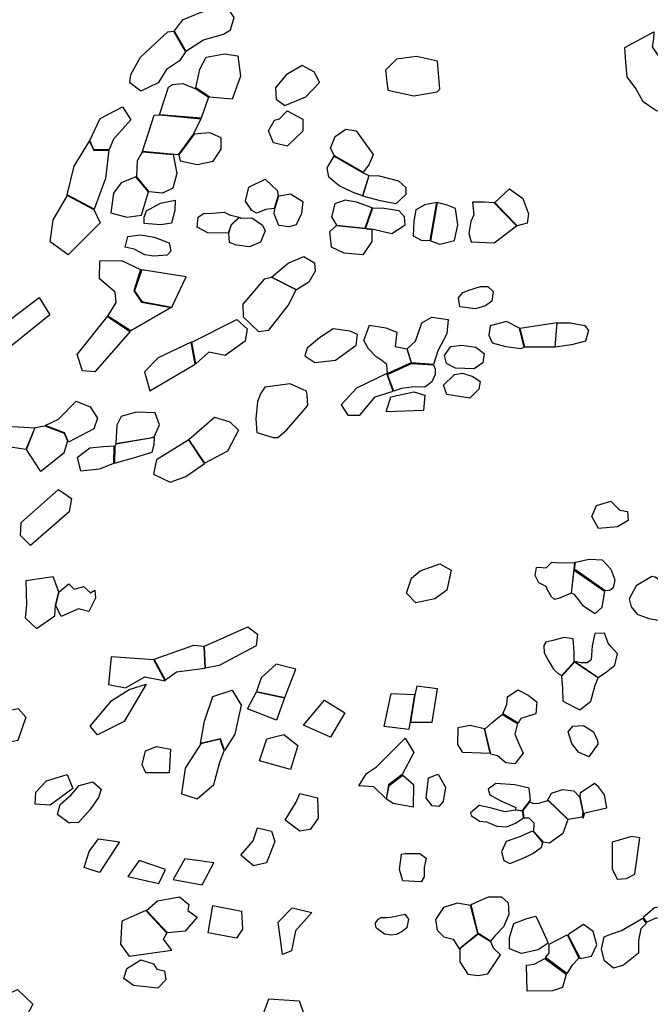
# Model space of a CAD drawing. Extents: x 1077681 to 1104855, y 692641 to 711779.
# Drawn here: x 1082520 to 1084249, y 701900 to 704602 of the extents above; entities that cross this region are included whole.
import ezdxf

# ---------------------------------------------------------------- set-up
doc = ezdxf.new("R2010")
doc.units = 0
doc.layers.add('RECENT', color=2, linetype='CONTINUOUS')

msp = doc.modelspace()

# ---------------------------------------------------------------- linework, layer by layer
at = {"layer": 'RECENT', "flags": 128}
for points in [[(1083098.2, 704574.7), (1083107.7, 704608.1), (1083086.6, 704640.1), (1083016.6, 704621.9), (1082965.9, 704601), (1082943.5, 704572.2), (1082975.9, 704515.7), (1083024, 704547), (1083078.6, 704562.4)], [(1082974.8, 704514.3), (1082957.7, 704489.1), (1082922.2, 704465.3), (1082899.2, 704429.4), (1082852.3, 704406.6), (1082822, 704429), (1082824.5, 704452), (1082851.1, 704499.4), (1082891.1, 704537.2), (1082925.8, 704568.9), (1082941.4, 704570.6)], [(1084259.4, 704569.3), (1084258.6, 704548.8), (1084254.5, 704528), (1084269.8, 704504.8), (1084297.5, 704493.6), (1084326.9, 704470), (1084328.5, 704450.2), (1084333.4, 704424.3), (1084350.3, 704403.2), (1084359.9, 704377), (1084360.7, 704356), (1084348.8, 704342.7), (1084329.1, 704330.8), (1084292.9, 704340.5), (1084261.5, 704354.8), (1084230, 704377), (1084210, 704413.3), (1084185.7, 704445.7), (1084182.3, 704485.9), (1084180, 704526.2)], [(1083002.6, 704415.1), (1083013.9, 704466.9), (1083031.2, 704499.7), (1083081.2, 704508.5), (1083118.3, 704503), (1083125.5, 704447.3), (1083102.5, 704383.8), (1083040.4, 704389.3), (1083033.6, 704394.3)], [(1083552.9, 704493.8), (1083523.1, 704463.8), (1083529.4, 704409.2), (1083601.3, 704393.4), (1083664.7, 704403.9), (1083672.2, 704412.1), (1083665.4, 704488.2), (1083608.1, 704501.4)], [(1083247.4, 704366.4), (1083304.5, 704390.7), (1083342.3, 704429.9), (1083328.3, 704458.5), (1083294.6, 704476.3), (1083250.7, 704451), (1083221.7, 704415.4), (1083223.1, 704384)], [(1082939.2, 704424.4), (1082967.4, 704427.5), (1083004.7, 704411.6), (1083038.1, 704389.4), (1083017.2, 704332.3), (1082903.5, 704341.5), (1082927.9, 704416.7)], [(1082712.3, 704270.5), (1082740.6, 704331), (1082802.2, 704363.6), (1082824.8, 704327.3), (1082777, 704274.6), (1082764.9, 704246), (1082723.3, 704245.6)], [(1083232.7, 704330.1), (1083253.4, 704352.2), (1083296, 704329.1), (1083296.8, 704296.7), (1083253.5, 704255.4), (1083216.1, 704264.3), (1083201.8, 704297.2), (1083218.7, 704326.2)], [(1082904.2, 704340.8), (1083016.9, 704330.6), (1082996.9, 704288.7), (1082954.6, 704231.3), (1082856.4, 704240.8), (1082889.1, 704340.7)], [(1083383.1, 704228.9), (1083372, 704250.1), (1083384.7, 704281.9), (1083414.1, 704302.1), (1083442.8, 704297), (1083456.4, 704277.7), (1083489.5, 704232.1), (1083486.5, 704225.1), (1083477.4, 704204.4), (1083461.6, 704184.3)], [(1082711.3, 704268.6), (1082723.3, 704242.9), (1082764.7, 704244.5), (1082755.5, 704166.4), (1082723.9, 704082.5), (1082650.3, 704121.9), (1082669.4, 704200.1)], [(1082998.1, 704288.5), (1082956.1, 704231.3), (1082960.4, 704214.6), (1083006.2, 704204.9), (1083050.4, 704213.9), (1083072.3, 704247), (1083072, 704278), (1083041, 704292.2)], [(1082856.5, 704239.7), (1082941.1, 704231.9), (1082951.2, 704180.6), (1082940.1, 704140.2), (1082911.3, 704125.9), (1082875.4, 704130.1), (1082840.7, 704170.8), (1082842.9, 704216.3)], [(1083460.3, 704182.9), (1083477.3, 704174.7), (1083459.9, 704119.3), (1083432.7, 704128.7), (1083396.3, 704146.2), (1083367.4, 704170.4), (1083363.4, 704195.6), (1083382.5, 704227.4)], [(1082873.4, 704129.6), (1082838.4, 704170.9), (1082798.1, 704154.9), (1082777.2, 704126.5), (1082769.9, 704072.2), (1082814.1, 704060.6), (1082853.9, 704066.2)], [(1083218.2, 704084.5), (1083195.3, 704081.1), (1083169.3, 704071.1), (1083156.6, 704078.6), (1083139.1, 704104.4), (1083147.9, 704142.6), (1083193.4, 704165.1), (1083226.1, 704133.9), (1083229, 704120.1)], [(1083478.5, 704174.4), (1083505.5, 704173.5), (1083558.4, 704160.4), (1083579, 704141.4), (1083579.3, 704122.9), (1083551.5, 704096.5), (1083509.3, 704104.9), (1083461, 704118.3)], [(1083822.7, 704100.3), (1083863.1, 704138.5), (1083899.4, 704111.2), (1083915.4, 704069.4), (1083911.6, 704043.9), (1083884.1, 704036.9), (1083852.4, 704069.5)], [(1082651.2, 704119.5), (1082723.6, 704081.2), (1082740.9, 704045.1), (1082652.8, 703956.8), (1082603.8, 703992.6), (1082612, 704053.4)], [(1082867.5, 704077.6), (1082906.3, 704098.8), (1082945.9, 704107), (1082945, 704078.5), (1082936.4, 704044.1), (1082907, 704039.6), (1082861.5, 704042.8), (1082861.6, 704060.3)], [(1083230.2, 704119.3), (1083262.6, 704124.5), (1083296.5, 704103.8), (1083292.7, 704070.1), (1083277.9, 704039.3), (1083259.2, 704033.5), (1083230.2, 704037.2), (1083218, 704069.4), (1083219.6, 704084.2)], [(1083486.8, 704085.6), (1083443.2, 704101.1), (1083412.2, 704107), (1083384, 704097.1), (1083375.4, 704061.5), (1083388.7, 704038.4), (1083467.1, 704030.3)], [(1083468.5, 704030.5), (1083489.5, 704027.1), (1083540.6, 704015.9), (1083577.2, 704039.1), (1083575, 704061.7), (1083560.9, 704078), (1083518.4, 704084.2), (1083487.9, 704085.3)], [(1083663.5, 704100.4), (1083630.8, 704094), (1083606.7, 704080.9), (1083601.1, 704049.5), (1083599.1, 704009.1), (1083620.7, 703997.2), (1083645.8, 703996.3)], [(1083647, 703995.5), (1083672.3, 703986.5), (1083712.4, 703996.4), (1083721.5, 704039.3), (1083714.8, 704083.7), (1083692.7, 704093.1), (1083665.1, 704100.2)], [(1083761.9, 704101.3), (1083765.7, 704067.1), (1083757.3, 704048.2), (1083751.4, 704015.8), (1083758.4, 703993), (1083821.1, 703989.7), (1083882.6, 704036.4), (1083821.6, 704100.1), (1083794.3, 704101.2), (1083786.1, 704101.4)], [(1083023.8, 704070.5), (1083048.8, 704071.4), (1083080.7, 704074.3), (1083095.7, 704066.7), (1083121.4, 704060.5), (1083099.4, 704039), (1083091.7, 704016), (1083036.1, 704017.6), (1083006.2, 704032.8), (1083009.1, 704059.9)], [(1083180.6, 703991.4), (1083149.9, 703979.3), (1083114.3, 703983.4), (1083094.9, 703991.1), (1083093.1, 704016.1), (1083100.1, 704038.4), (1083122.8, 704059.9), (1083124.8, 704057.6), (1083156.5, 704058.2), (1083185.9, 704038.6), (1083193.2, 704022.4)], [(1083468, 704029.4), (1083485.3, 704026.7), (1083485.8, 703993.7), (1083461.2, 703956.7), (1083409.4, 703961.2), (1083375.1, 703978.4), (1083370.9, 704021.3), (1083388.5, 704037.1)], [(1082816.6, 704007.3), (1082850.9, 704012.2), (1082888.6, 704005.6), (1082929.8, 703989.8), (1082934.2, 703966.8), (1082924, 703956), (1082887.8, 703953.4), (1082863.5, 703956.9), (1082833.5, 703972.2), (1082809.4, 703978.1)], [(1083210.9, 703895.3), (1083255.9, 703933.8), (1083298.7, 703952.1), (1083328.4, 703935), (1083330.4, 703912.5), (1083313.2, 703881.8), (1083279.1, 703860.8)], [(1082851.6, 703916.9), (1082832.9, 703857.9), (1082853.7, 703827.5), (1082935.7, 703812), (1082824.5, 703748.5), (1082761.7, 703788.9), (1082784.7, 703826.5), (1082781.9, 703854.4), (1082739, 703891.4), (1082739.2, 703940.7), (1082799.4, 703941.8)], [(1082854.4, 703915.7), (1082834.8, 703858.3), (1082854.8, 703829.1), (1082937.2, 703813.2), (1082976.7, 703896.8)], [(1083211.3, 703894.4), (1083190.6, 703890.6), (1083131.4, 703822), (1083132.7, 703786.6), (1083175.2, 703746.9), (1083203.2, 703749.8), (1083255.8, 703817.5), (1083277.8, 703860.5)], [(1083751.9, 703860.2), (1083783.3, 703870.4), (1083804.2, 703870), (1083818.7, 703856.5), (1083815, 703830.1), (1083797, 703817.2), (1083770.4, 703808.9), (1083727.4, 703814.4), (1083723.7, 703838.8), (1083734.9, 703854)], [(1082470.9, 703762.4), (1082573.2, 703839.5), (1082602.2, 703792.6), (1082498.1, 703708.5)], [(1082760.4, 703787.9), (1082822.7, 703747), (1082725.8, 703635.7), (1082692, 703638.8), (1082677.1, 703683.3)], [(1083582.4, 703699.3), (1083605.1, 703720.4), (1083622.5, 703770), (1083650.4, 703786.1), (1083695.2, 703779.2), (1083691.6, 703740.6), (1083666.7, 703693.6), (1083654.8, 703655.8), (1083594.5, 703660.8)], [(1083002.7, 703657.8), (1082992.1, 703717.3), (1083115.5, 703779.9), (1083143.7, 703753.8), (1083138.6, 703719.7), (1083083.2, 703681), (1083038.8, 703689.7)], [(1083528.2, 703631.1), (1083526.4, 703656.3), (1083513, 703667.3), (1083496.4, 703678.3), (1083476.1, 703699.3), (1083463.4, 703721.6), (1083479.5, 703764), (1083524, 703756.9), (1083553.8, 703744.6), (1083549.4, 703705.1), (1083581.6, 703698.7), (1083593.2, 703660.7)], [(1083890.9, 703755.6), (1083855.1, 703773.7), (1083810, 703762), (1083806.1, 703736.6), (1083815.8, 703715.1), (1083853, 703705.4), (1083894.6, 703699.7), (1083903.7, 703703.7)], [(1083905, 703703.8), (1083892.1, 703756.1), (1083993, 703770.8), (1083987.5, 703703.5)], [(1083994.1, 703770.4), (1084030.4, 703770.4), (1084069.6, 703763.3), (1084079.7, 703749.7), (1084071.5, 703720.3), (1084033.5, 703710), (1083988.6, 703703.4)], [(1083301.5, 703679.5), (1083329.2, 703661.4), (1083385.9, 703668.1), (1083442.7, 703709), (1083446.5, 703738.6), (1083426.1, 703747.8), (1083379.5, 703753.7), (1083342.1, 703729.4), (1083308.5, 703700.6)], [(1082990.4, 703716.9), (1082899.9, 703674.5), (1082862.1, 703635.9), (1082877.1, 703583.9), (1083001.4, 703657.1)], [(1083732.7, 703708.9), (1083770.9, 703703.6), (1083794.1, 703685.9), (1083790.2, 703660.4), (1083766.2, 703644), (1083714.8, 703645.6), (1083690.8, 703659), (1083685.3, 703680.5), (1083701.9, 703705.5)], [(1083594.6, 703658.9), (1083654.5, 703655), (1083659.7, 703644.3), (1083659, 703628.1), (1083650.5, 703608.8), (1083631.1, 703594), (1083600.1, 703594.9), (1083567.4, 703590.1), (1083546.2, 703583.1), (1083529, 703628.7)], [(1083526.8, 703630.9), (1083443.4, 703591.2), (1083401.6, 703545.4), (1083419.6, 703517.1), (1083452.7, 703516.6), (1083494.4, 703566.8), (1083544.5, 703582.8)], [(1083734.3, 703632.2), (1083763, 703622.8), (1083782.4, 703609.3), (1083779.1, 703588), (1083754, 703563.2), (1083691.3, 703573.8), (1083682.2, 703599.6), (1083712.3, 703628.6)], [(1083261.3, 703602.8), (1083192.6, 703594.1), (1083180.8, 703577.3), (1083172.5, 703554.1), (1083167.5, 703507.2), (1083170.6, 703469), (1083214.9, 703455.4), (1083227.4, 703456), (1083252, 703475.3), (1083309.8, 703543.9), (1083308.1, 703571.8), (1083306.8, 703582.6)], [(1083538.1, 703567.5), (1083600.7, 703581.2), (1083631.3, 703571.8), (1083627.2, 703530), (1083524.7, 703525.8)], [(1082589.3, 703488.5), (1082626.6, 703506), (1082674.7, 703554.9), (1082713, 703539.8), (1082733.2, 703508.5), (1082723.3, 703479.2), (1082653.8, 703442.9), (1082643, 703468.5)], [(1082878.2, 703454.7), (1082889.1, 703457.8), (1082902.9, 703490.2), (1082891.1, 703523.5), (1082839.4, 703525.1), (1082798.2, 703513.7), (1082786.3, 703489.7), (1082783.5, 703439)], [(1083027.3, 703385.4), (1082984, 703449.8), (1083054, 703511.5), (1083096.3, 703498.8), (1083119.9, 703475.9), (1083089.9, 703418.3)], [(1082561, 703482.6), (1082537.1, 703422.8), (1082452.3, 703435.8), (1082439, 703489.6)], [(1082588.9, 703487.9), (1082641.9, 703467.8), (1082650.7, 703446.2), (1082641, 703412.9), (1082577.7, 703361.9), (1082538.1, 703422.3), (1082562.2, 703482.8)], [(1082779.3, 703431.5), (1082749.4, 703430.2), (1082712.1, 703425.9), (1082677.6, 703399.5), (1082686.6, 703363.8), (1082740, 703370), (1082778.1, 703385.2)], [(1082779.8, 703385.6), (1082832.1, 703400), (1082883.2, 703415.7), (1082888.5, 703436.7), (1082889.3, 703455.6), (1082783.4, 703437.6), (1082780.7, 703432.1)], [(1082983.4, 703449.1), (1082895.3, 703393.9), (1082887.2, 703355.3), (1082932.1, 703333.1), (1082975.1, 703348.2), (1083026.8, 703384.5)], [(1082523.8, 703222.7), (1082626.3, 703312.9), (1082661.9, 703288.1), (1082655.1, 703251.7), (1082549.5, 703159.5), (1082522.2, 703186.4)], [(1084186.8, 703252.1), (1084188.9, 703227.6), (1084159.1, 703210.7), (1084107.1, 703206.1), (1084089.2, 703238.6), (1084102.3, 703268.8), (1084141.1, 703280.6), (1084166.3, 703256.6)], [(1083618.4, 703090), (1083671.8, 703109.3), (1083703, 703091.3), (1083691.3, 703036.9), (1083658.5, 703012.9), (1083606.4, 703002.3), (1083580.4, 703028.3), (1083594.5, 703069.8)], [(1082626.9, 703032.2), (1082611.6, 703073.3), (1082536.4, 703062.1), (1082538.7, 702996.1), (1082535.2, 702960.7), (1082566.3, 702931.7), (1082615.9, 702966.2), (1082618, 702995.7)], [(1082618.5, 702994.8), (1082627.9, 703031.6), (1082654.6, 703053.8), (1082669.5, 703039), (1082695, 703046.9), (1082714, 703029), (1082726, 703036.3), (1082728.1, 703015), (1082709.3, 702977.9), (1082681, 702985), (1082633.9, 702964.5)], [(1083029.1, 702822.2), (1083026.4, 702882.8), (1083145.9, 702935.8), (1083172.3, 702916.2), (1083168.1, 702884.1), (1083066.8, 702830.1)], [(1082919.3, 702789.7), (1082889.1, 702847.5), (1082997.7, 702885.9), (1083024.7, 702882.7), (1083027.8, 702821.9), (1082949.5, 702811.6)], [(1082887.4, 702845.7), (1082771.1, 702853.3), (1082763.6, 702777.7), (1082810.1, 702768.9), (1082863.2, 702799), (1082919.1, 702788.2)], [(1083182.4, 702796.2), (1083169.3, 702758.6), (1083246.7, 702742.3), (1083276.9, 702820), (1083222.9, 702833.4)], [(1082867.1, 702778.4), (1082806.7, 702676.4), (1082733.3, 702639.9), (1082713.3, 702663.3), (1082772.4, 702733.7), (1082820.4, 702764.4)], [(1083015.6, 702616.2), (1083026.4, 702676.8), (1083049.9, 702744.6), (1083102.9, 702762.1), (1083127.5, 702721.4), (1083109.7, 702641.2), (1083081.7, 702596.5), (1083070.7, 702628.6)], [(1083169, 702757.5), (1083246, 702741.3), (1083224.1, 702679.6), (1083144.7, 702711.1)], [(1083603.4, 702749.4), (1083591.4, 702674.2), (1083651.2, 702673.9), (1083665.7, 702766.1), (1083609.4, 702772.7)], [(1083298.2, 702665.9), (1083356, 702735), (1083411.4, 702700.1), (1083372.4, 702633.3)], [(1083602.4, 702749.9), (1083586.8, 702654.6), (1083519.2, 702662.6), (1083538.6, 702753.1)], [(1082488.7, 702706.8), (1082515.4, 702712), (1082536.9, 702688.5), (1082515.1, 702624.2), (1082472.4, 702615.7), (1082454.2, 702660.5)], [(1083080.7, 702595.4), (1083070.1, 702627.3), (1083016.5, 702615.2), (1082973.3, 702547.8), (1082963.7, 702477.8), (1083006.5, 702464), (1083052.7, 702503.4), (1083068.8, 702564.4)], [(1083177.8, 702568.5), (1083197.6, 702628.4), (1083244.5, 702640.3), (1083282.7, 702610.1), (1083263, 702544.4)], [(1083450.3, 702499.3), (1083471.4, 702533.8), (1083498.8, 702552), (1083576.8, 702630.2), (1083600.8, 702591.1), (1083569.2, 702531.1), (1083531.2, 702501.9), (1083524.6, 702464.1), (1083490.9, 702496.7)], [(1082864.8, 702596), (1082895.3, 702607.2), (1082933.5, 702600.3), (1082929.5, 702535.4), (1082865.7, 702535.1), (1082856, 702556.9)], [(1082650, 702530.4), (1082665.5, 702492.3), (1082603.2, 702446.6), (1082562.7, 702449.7), (1082564.4, 702482), (1082593.1, 702513.7)], [(1083525.9, 702463.4), (1083533, 702500.8), (1083571.1, 702528.7), (1083600.3, 702503.4), (1083598.8, 702441.1), (1083544.4, 702450.9)], [(1082655.8, 702397.4), (1082623.8, 702420.8), (1082631, 702448.5), (1082660.8, 702474.7), (1082683, 702500.9), (1082720, 702511), (1082743.2, 702490.8), (1082736.1, 702467.2), (1082713.2, 702435), (1082698.8, 702418.1), (1082680.5, 702398.1), (1082661.8, 702399.3)], [(1083287.8, 702478.6), (1083336.4, 702467.1), (1083338.7, 702410.9), (1083316.5, 702379.5), (1083288.3, 702375), (1083247.8, 702405.2), (1083278.3, 702454.3)], [(1083172.4, 702383.9), (1083210.7, 702375.1), (1083219.3, 702347.1), (1083197, 702288.4), (1083161.1, 702279.6), (1083126.2, 702309.1), (1083160.3, 702348.7)], [(1082736.1, 702354.1), (1082793.7, 702345.9), (1082738.4, 702261.7), (1082697.1, 702275.7), (1082710.2, 702319)], [(1082919.6, 702270.2), (1082847.8, 702295), (1082816.7, 702251.1), (1082901.9, 702231.5)], [(1082972.4, 702299.6), (1082941.2, 702242.7), (1083020.1, 702227.5), (1083052.4, 702288.5)], [(1082867.3, 702157.6), (1082898.2, 702183.8), (1082957.7, 702194.8), (1082983.4, 702173.6), (1082980.9, 702157.8), (1083006.8, 702138.9), (1082973.8, 702100.4), (1082925.1, 702096)], [(1083049.9, 702171), (1083127.9, 702156), (1083131, 702106.3), (1083114.5, 702081.5), (1083036.5, 702096.4)], [(1083267.4, 702164.8), (1083321.3, 702151.8), (1083276.2, 702101.5), (1083265.5, 702046.5), (1083240.7, 702036.6), (1083228.7, 702125.8)], [(1082923.5, 702095.3), (1082866.1, 702157.3), (1082799.8, 702127.7), (1082796.1, 702064.8), (1082819.7, 702032.4), (1082936.9, 702048.8), (1082914.4, 702078.4)], [(1082813.5, 701998.4), (1082852.4, 702022.2), (1082886.4, 702011.2), (1082896.2, 701996.4), (1082917.2, 701991.7), (1082920.8, 701967), (1082898.7, 701944.1), (1082832.4, 701951.4), (1082805.9, 701971.2)], [(1082457, 701914.3), (1082514, 701940.3), (1082556.3, 701900.1), (1082517.7, 701827.1), (1082464, 701829.4)], [(1083248.5, 701813.9), (1083184.4, 701862.3), (1083203, 701915.2), (1083286.2, 701909.1), (1083312.2, 701837.7)]]:
    msp.add_lwpolyline(points, close=True, dxfattribs=at)
at = {"layer": 'RECENT'}
for points in [[(1084041.7, 703112), (1084032.5, 703028.1), (1084000.5, 703014.2), (1083986.9, 703010.8), (1083978.3, 703018.3), (1083967.5, 703037.3), (1083963.7, 703046.5), (1083943.8, 703056.5), (1083933.4, 703076.8), (1083937.3, 703099.1), (1083942.9, 703099.5), (1083964.2, 703098.1), (1083979, 703113.4), (1083998.4, 703111.8), (1084041.7, 703112.8)], [(1084043.8, 703113.2), (1084081.8, 703122), (1084117.6, 703119.9), (1084140.8, 703093.9), (1084152.4, 703065.4), (1084147.8, 703042.7), (1084138.4, 703036), (1084125.3, 703034.4), (1084041.1, 703093.9)], [(1084040.8, 703091.7), (1084123.5, 703033.7), (1084116.6, 702989.2), (1084097.5, 702971.6), (1084065.8, 702993), (1084052.8, 703010.8), (1084041.8, 703025), (1084033.6, 703028.5)], [(1084297.9, 703047.3), (1084263.1, 703072.2), (1084253.7, 703074.3), (1084210.3, 703048.6), (1084191.2, 703013.1), (1084197.3, 702991.1), (1084213.1, 702971.1), (1084245.1, 702959.2), (1084270.9, 702954.5), (1084294.3, 702968.6)], [(1084106.5, 702796.7), (1084129.1, 702812.6), (1084152.3, 702831.1), (1084159.6, 702861.5), (1084141.8, 702881.2), (1084133.9, 702891), (1084124.1, 702918.4), (1084097.3, 702917.7), (1084090.2, 702883.5), (1084087.2, 702845.4), (1084076.5, 702837.4), (1084060.2, 702837.3), (1084042.1, 702840.5)], [(1084040.9, 702839.7), (1084040.3, 702867.5), (1084037.5, 702902.9), (1084013.6, 702907), (1083982.3, 702898.6), (1083963, 702894.2), (1083957.8, 702884.4), (1083958.2, 702864.2), (1083969.4, 702844.2), (1083984.1, 702820.1), (1083998, 702807.2), (1084006.6, 702802.7)], [(1084041.8, 702839), (1084005.7, 702800), (1084008.2, 702767.9), (1084009.4, 702732.3), (1084056.5, 702708.6), (1084086, 702732.2), (1084098.1, 702776.2), (1084106, 702795.6)], [(1083845.4, 702697.2), (1083856.2, 702723.1), (1083858.2, 702743.6), (1083886.1, 702763.2), (1083914.3, 702748.4), (1083938.4, 702730.2), (1083935.4, 702697.1), (1083914.7, 702691.2), (1083894.4, 702684.3), (1083887, 702672)], [(1083844.1, 702695.6), (1083885, 702670.6), (1083878, 702641.8), (1083890.6, 702611.5), (1083901.1, 702589.6), (1083878.1, 702559.7), (1083853.5, 702563), (1083830.4, 702582.2), (1083812.1, 702586.4), (1083795.9, 702655.4), (1083815.2, 702672.2), (1083831, 702686.3), (1083843.4, 702695.3)], [(1083794.4, 702655.7), (1083754.9, 702664.8), (1083721.1, 702659), (1083720.2, 702613.1), (1083732.3, 702593.6), (1083734, 702591.7), (1083810.1, 702589), (1083810.1, 702589)], [(1084080.4, 702578.8), (1084052.3, 702591.9), (1084034, 702615.8), (1084024.3, 702647.8), (1084036.7, 702663.8), (1084066.2, 702665.6), (1084093.6, 702648.2), (1084104.7, 702624.2), (1084105.6, 702614.3)], [(1083640.8, 702521.8), (1083667.7, 702531.9), (1083687.9, 702496.1), (1083681.4, 702456.7), (1083669.3, 702442.7), (1083651.2, 702444.8), (1083635.1, 702466.1)], [(1083920.7, 702460.5), (1083917.2, 702493.2), (1083877.9, 702502.7), (1083826, 702505.6), (1083805, 702490.4), (1083809.7, 702474.7), (1083837.5, 702459.4), (1083881, 702440.5), (1083879.7, 702434.1), (1083898.9, 702431.7)], [(1084064, 702427.3), (1084062.9, 702413.6), (1084024.4, 702407.2), (1083968.7, 702461), (1083978.8, 702479.8), (1084008.3, 702489.6), (1084039.8, 702486.2), (1084055.4, 702469.5)], [(1084065.1, 702411.2), (1084069.7, 702425.9), (1084130.2, 702439.6), (1084124.1, 702474.7), (1084107, 702496.6), (1084096.5, 702505.9), (1084057.2, 702479.3), (1084057.2, 702479.3), (1084056.4, 702471), (1084065.5, 702425.9)], [(1083968, 702460.1), (1084023.1, 702406.8), (1084009.9, 702368.7), (1083973.2, 702342), (1083956.2, 702345.1), (1083930.4, 702374.7), (1083931.2, 702397.5), (1083917.4, 702411), (1083903.3, 702411.2), (1083900.9, 702432.3), (1083918.8, 702455.9), (1083928.8, 702451.2), (1083943.7, 702452.4), (1083968.3, 702458.9)], [(1083899.5, 702429.8), (1083878.4, 702432.8), (1083851.3, 702428.3), (1083810.1, 702438.9), (1083779.9, 702445.5), (1083756.7, 702425.4), (1083758.3, 702418.2), (1083781.2, 702402.8), (1083800.3, 702400.6), (1083828.8, 702389.1), (1083855.5, 702386.7), (1083879.7, 702396.7), (1083902, 702412.2)], [(1083930.9, 702372.2), (1083923.5, 702373.8), (1083893.5, 702360.4), (1083854, 702346.5), (1083841.5, 702318.7), (1083847.9, 702295), (1083863.8, 702286.5), (1083899.1, 702300), (1083927.6, 702313.7), (1083951.2, 702330.9), (1083954.4, 702344.3)], [(1084195.7, 702359.8), (1084194.8, 702359.4), (1084145, 702344.6), (1084144.9, 702272.1), (1084158.2, 702243.3), (1084184.1, 702245.3), (1084207.4, 702256.7), (1084221.1, 702357.2), (1084196.6, 702360.1)], [(1083567, 702311.8), (1083577.2, 702313.5), (1083617.4, 702313.5), (1083634.9, 702300.9), (1083629.5, 702275.6), (1083629.1, 702249.6), (1083621.3, 702235.7), (1083603.6, 702236.7), (1083570.7, 702238.4), (1083561.2, 702269.9)], [(1083777.7, 702094.6), (1083758.2, 702174.3), (1083805.5, 702195.2), (1083841.2, 702194.5), (1083859.4, 702178.2), (1083861.7, 702146.7), (1083846.8, 702112.5), (1083825.1, 702090), (1083810.8, 702073.7), (1083781.4, 702092.7)], [(1084229.4, 702137.8), (1084238.7, 702125.5), (1084265.5, 702137.4), (1084303.2, 702132.7), (1084327.6, 702116), (1084357.7, 702121.5), (1084372.7, 702150.8), (1084360.9, 702183.5), (1084336.2, 702202.9), (1084303.8, 702184), (1084274.7, 702166.4), (1084261.2, 702165.1), (1084229.4, 702137.8)], [(1083725.2, 702052.5), (1083776, 702094), (1083756.4, 702171), (1083719.6, 702178), (1083681.9, 702166.1), (1083660.2, 702132.7), (1083664.7, 702103.6), (1083683.2, 702084.9), (1083708.6, 702078.5), (1083725.2, 702052.5), (1083725.2, 702052.5)], [(1083496, 702123.1), (1083503.2, 702133.5), (1083511.2, 702138.3), (1083527.5, 702138.1), (1083536.4, 702139), (1083551.1, 702141.8), (1083576, 702147.4), (1083586.5, 702133.3), (1083581.5, 702109.9), (1083569.3, 702100), (1083553.2, 702091.8), (1083537.5, 702089.8), (1083520.5, 702092.8), (1083498.6, 702108.6), (1083496.5, 702112.9)], [(1083969.7, 702068), (1083942.3, 702049.8), (1083896.4, 702039.3), (1083863.3, 702052.5), (1083863.6, 702083.6), (1083875.5, 702122), (1083910.5, 702135.1), (1083935.8, 702141.6), (1083944.4, 702122.4), (1083955.5, 702098.9), (1083969.7, 702068)], [(1084229, 702135.4), (1084238.4, 702122.2), (1084223, 702107.5), (1084217.2, 702075.3), (1084217.1, 702040.2), (1084175.9, 702007.5), (1084148.7, 701998.9), (1084124.2, 702019.6), (1084116, 702051.2), (1084123.1, 702084.8), (1084142.8, 702093.8), (1084170.4, 702102.8), (1084226.7, 702135.8)], [(1084023, 702090.3), (1084056.7, 702025.9), (1084088, 702032.2), (1084103.2, 702063.3), (1084092.7, 702099.4), (1084066.3, 702118.8), (1084023, 702090.3)], [(1083838.4, 702035.3), (1083819, 702054.5), (1083812.1, 702071.4), (1083812.1, 702071.4), (1083777.2, 702092.8), (1083726.8, 702052), (1083727.4, 702016.6), (1083749.1, 701982.8), (1083777.7, 701978.9), (1083803.9, 701983.4), (1083836.4, 702032.8)], [(1084021.6, 702090.3), (1084053.1, 702026.6), (1084034.8, 702007.3), (1084020.7, 701984.2), (1083962.2, 702028.6), (1083971.9, 702039.9), (1083971.7, 702065.1)], [(1084018.4, 701982.9), (1084009, 701946.1), (1083981, 701937.3), (1083911.5, 701936.2), (1083909.6, 702007.5), (1083930.9, 702010.1), (1083960.6, 702026)]]:
    msp.add_lwpolyline(points, close=True, dxfattribs=at)

doc.saveas('drawing.dxf')
